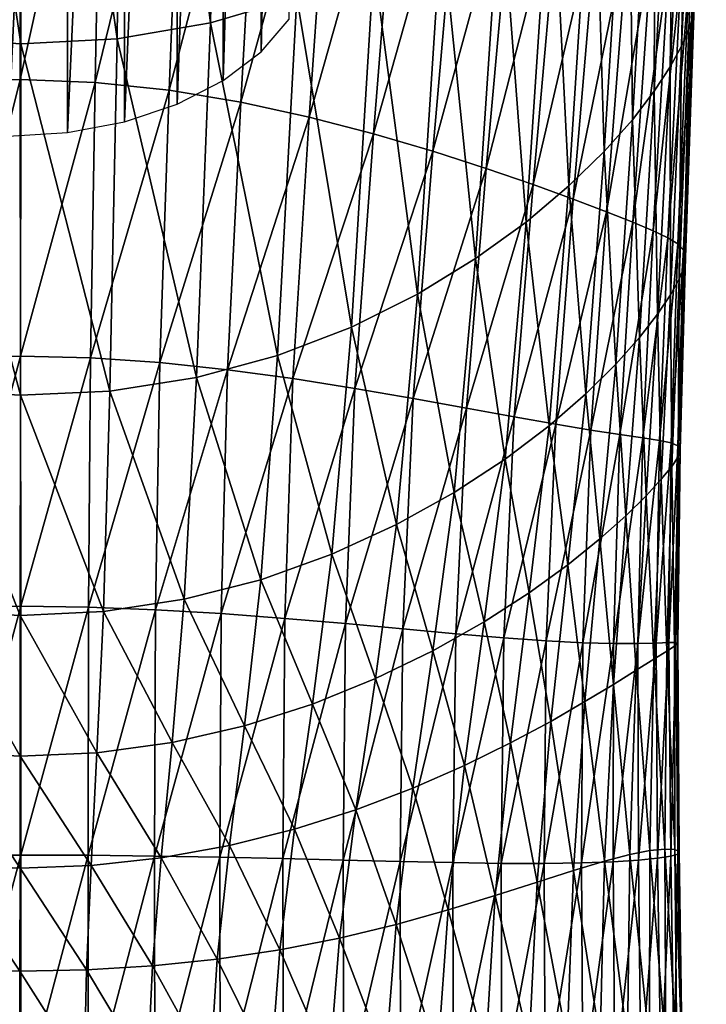
# Model space of a CAD drawing. Extents: x -0.03 to 0.03, y -0.03 to 0.166.
# Drawn here: x 0 to 0.024, y 0.065 to 0.099 of the extents above; entities that cross this region are included whole.
import ezdxf

# ---------------------------------------------------------------- set-up
doc = ezdxf.new("R2010")
doc.units = 0
doc.header["$MEASUREMENT"] = 0
doc.layers.get('0').update_dxf_attribs({"linetype": 'CONTINUOUS'})

msp = doc.modelspace()

# ---------------------------------------------------------------- linework, layer by layer
for points in [[(0.009284, 0.14211, 0.081291), (0.008311, 0.140974, 0.079868), (0.008311, 0.097666, 0.11442)], [(0.009284, 0.14211, 0.081291), (0.008311, 0.097666, 0.11442), (0.009284, 0.098801, 0.115844)], [(0.008311, 0.140974, 0.079868), (0.007001, 0.139979, 0.07862), (0.007001, 0.09667, 0.113173)], [(0.008311, 0.140974, 0.079868), (0.007001, 0.09667, 0.113173), (0.008311, 0.097666, 0.11442)], [(0.007001, 0.139979, 0.07862), (0.005405, 0.139162, 0.077596), (0.005405, 0.095853, 0.112149)], [(0.007001, 0.139979, 0.07862), (0.005405, 0.095853, 0.112149), (0.007001, 0.09667, 0.113173)], [(0.005405, 0.139162, 0.077596), (0.003584, 0.138555, 0.076836), (0.003584, 0.095246, 0.111388)], [(0.005405, 0.139162, 0.077596), (0.003584, 0.095246, 0.111388), (0.005405, 0.095853, 0.112149)], [(0.003584, 0.138555, 0.076836), (0.001608, 0.138181, 0.076367), (0.001608, 0.094873, 0.110919)], [(0.003584, 0.138555, 0.076836), (0.001608, 0.094873, 0.110919), (0.003584, 0.095246, 0.111388)], [(0.001608, 0.138181, 0.076367), (-0.000447, 0.138055, 0.076209), (-0.000447, 0.094746, 0.110761)], [(0.001608, 0.138181, 0.076367), (-0.000447, 0.094746, 0.110761), (0.001608, 0.094873, 0.110919)], [(0.006559, 0.098665, 0.101055), (0.003575, 0.121749, 0.082924), (0.00704, 0.122464, 0.083171)], [(0.009546, 0.099552, 0.101712), (0.006559, 0.098665, 0.101055), (0.00704, 0.122464, 0.083171)], [(-0.000008, 0.097947, 0.100526), (-0.003343, 0.098166, 0.100686), (-0.003581, 0.121824, 0.082949)], [(-0.000008, 0.097947, 0.100526), (-0.003581, 0.121824, 0.082949), (-0.000011, 0.121532, 0.08285)], [(0.003335, 0.098117, 0.100651), (-0.000011, 0.121532, 0.08285), (0.003575, 0.121749, 0.082924)], [(0.006559, 0.098665, 0.101055), (0.003335, 0.098117, 0.100651), (0.003575, 0.121749, 0.082924)], [(0.003335, 0.098117, 0.100651), (-0.000008, 0.097947, 0.100526), (-0.000011, 0.121532, 0.08285)], [(0.023265, 0.098887, 0.121638), (0.023122, 0.09843, 0.120935), (0.023727, 0.112363, 0.111253)], [(0.023122, 0.09843, 0.120935), (0.023515, 0.111756, 0.110759), (0.023727, 0.112363, 0.111253)], [(0.023122, 0.09843, 0.120935), (0.022867, 0.097856, 0.1202), (0.023515, 0.111756, 0.110759)], [(0.022867, 0.097856, 0.1202), (0.023175, 0.110996, 0.110174), (0.023515, 0.111756, 0.110759)], [(0.022867, 0.097856, 0.1202), (0.022476, 0.097148, 0.119398), (0.023175, 0.110996, 0.110174)], [(0.022476, 0.097148, 0.119398), (0.022673, 0.110069, 0.109482), (0.023175, 0.110996, 0.110174)], [(0.022476, 0.097148, 0.119398), (0.02192, 0.096299, 0.118509), (0.022673, 0.110069, 0.109482)], [(0.02192, 0.096299, 0.118509), (0.02197, 0.108977, 0.108677), (0.022673, 0.110069, 0.109482)], [(-0.002618, 0.096609, 0.149879), (-0.000027, 0.096703, 0.150076), (-0.000049, 0.109718, 0.141338)], [(-0.000027, 0.096703, 0.150076), (0.002821, 0.109566, 0.141138), (-0.000049, 0.109718, 0.141338)], [(-0.000027, 0.096703, 0.150076), (0.002568, 0.096608, 0.149883), (0.002821, 0.109566, 0.141138)], [(0.002568, 0.096608, 0.149883), (0.00563, 0.109128, 0.140552), (0.002821, 0.109566, 0.141138)], [(0.002568, 0.096608, 0.149883), (0.005125, 0.096337, 0.149314), (0.00563, 0.109128, 0.140552)], [(0.005125, 0.096337, 0.149314), (0.008317, 0.108453, 0.139623), (0.00563, 0.109128, 0.140552)], [(0.021168, 0.095315, 0.117525), (0.021035, 0.107741, 0.107767), (0.02197, 0.108977, 0.108677)], [(0.02192, 0.096299, 0.118509), (0.021168, 0.095315, 0.117525), (0.02197, 0.108977, 0.108677)], [(0.005125, 0.096337, 0.149314), (0.007607, 0.095923, 0.1484), (0.008317, 0.108453, 0.139623)], [(0.007607, 0.095923, 0.1484), (0.010834, 0.1076, 0.138411), (0.008317, 0.108453, 0.139623)], [(0.020192, 0.094213, 0.116449), (0.019839, 0.106387, 0.10677), (0.021035, 0.107741, 0.107767)], [(0.021168, 0.095315, 0.117525), (0.020192, 0.094213, 0.116449), (0.021035, 0.107741, 0.107767)], [(0.007607, 0.095923, 0.1484), (0.009977, 0.095405, 0.147185), (0.010834, 0.1076, 0.138411)], [(0.009977, 0.095405, 0.147185), (0.013153, 0.106637, 0.136983), (0.010834, 0.1076, 0.138411)], [(0.009977, 0.095405, 0.147185), (0.012205, 0.094827, 0.145719), (0.013153, 0.106637, 0.136983)], [(0.012205, 0.094827, 0.145719), (0.015248, 0.105622, 0.135406), (0.013153, 0.106637, 0.136983)], [(0.01897, 0.093021, 0.1153), (0.018364, 0.104957, 0.105713), (0.019839, 0.106387, 0.10677)], [(0.020192, 0.094213, 0.116449), (0.01897, 0.093021, 0.1153), (0.019839, 0.106387, 0.10677)], [(0.012205, 0.094827, 0.145719), (0.014258, 0.094223, 0.144055), (0.015248, 0.105622, 0.135406)], [(0.014258, 0.094223, 0.144055), (0.017094, 0.104608, 0.133743), (0.015248, 0.105622, 0.135406)], [(0.017487, 0.091772, 0.114106), (0.016604, 0.103496, 0.104631), (0.018364, 0.104957, 0.105713)], [(0.01897, 0.093021, 0.1153), (0.017487, 0.091772, 0.114106), (0.018364, 0.104957, 0.105713)], [(0.014258, 0.094223, 0.144055), (0.016109, 0.093629, 0.142248), (0.017094, 0.104608, 0.133743)], [(0.016109, 0.093629, 0.142248), (0.018673, 0.103637, 0.132055), (0.017094, 0.104608, 0.133743)], [(0.015738, 0.090506, 0.112902), (0.014557, 0.10206, 0.103566), (0.016604, 0.103496, 0.104631)], [(0.017487, 0.091772, 0.114106), (0.015738, 0.090506, 0.112902), (0.016604, 0.103496, 0.104631)], [(0.016109, 0.093629, 0.142248), (0.017733, 0.093069, 0.14036), (0.018673, 0.103637, 0.132055)], [(0.017733, 0.093069, 0.14036), (0.019982, 0.102745, 0.130402), (0.018673, 0.103637, 0.132055)], [(0.017733, 0.093069, 0.14036), (0.01912, 0.092564, 0.138453), (0.019982, 0.102745, 0.130402)], [(0.01912, 0.092564, 0.138453), (0.02103, 0.101957, 0.128834), (0.019982, 0.102745, 0.130402)], [(0.013723, 0.089273, 0.111734), (0.012217, 0.100714, 0.102571), (0.014557, 0.10206, 0.103566)], [(0.015738, 0.090506, 0.112902), (0.013723, 0.089273, 0.111734), (0.014557, 0.10206, 0.103566)], [(0.01912, 0.092564, 0.138453), (0.020268, 0.092128, 0.136586), (0.02103, 0.101957, 0.128834)], [(0.020268, 0.092128, 0.136586), (0.021836, 0.101286, 0.12739), (0.02103, 0.101957, 0.128834)], [(0.020268, 0.092128, 0.136586), (0.021185, 0.091766, 0.134807), (0.021836, 0.101286, 0.12739)], [(0.021185, 0.091766, 0.134807), (0.022431, 0.100733, 0.126095), (0.021836, 0.101286, 0.12739)], [(0.01144, 0.088129, 0.110658), (0.009546, 0.099552, 0.101712), (0.012217, 0.100714, 0.102571)], [(0.013723, 0.089273, 0.111734), (0.01144, 0.088129, 0.110658), (0.012217, 0.100714, 0.102571)], [(0.021185, 0.091766, 0.134807), (0.021888, 0.09147, 0.133151), (0.022431, 0.100733, 0.126095)], [(0.021888, 0.09147, 0.133151), (0.022846, 0.100284, 0.124957), (0.022431, 0.100733, 0.126095)], [(0.021888, 0.09147, 0.133151), (0.022399, 0.091227, 0.131638), (0.022846, 0.100284, 0.124957)], [(0.022399, 0.091227, 0.131638), (0.023114, 0.099914, 0.123969), (0.022846, 0.100284, 0.124957)], [(0.022399, 0.091227, 0.131638), (0.022742, 0.091012, 0.130275), (0.023114, 0.099914, 0.123969)], [(0.022742, 0.091012, 0.130275), (0.023262, 0.099587, 0.123111), (0.023114, 0.099914, 0.123969)], [(0.008885, 0.087145, 0.109736), (0.006559, 0.098665, 0.101055), (0.009546, 0.099552, 0.101712)], [(0.01144, 0.088129, 0.110658), (0.008885, 0.087145, 0.109736), (0.009546, 0.099552, 0.101712)], [(0.022742, 0.091012, 0.130275), (0.02294, 0.090794, 0.129051), (0.023262, 0.099587, 0.123111)], [(0.02294, 0.090794, 0.129051), (0.02331, 0.09926, 0.122348), (0.023262, 0.099587, 0.123111)], [(0.02294, 0.090794, 0.129051), (0.02301, 0.090539, 0.127942), (0.02331, 0.09926, 0.122348)], [(0.02301, 0.090539, 0.127942), (0.023265, 0.098887, 0.121638), (0.02331, 0.09926, 0.122348)], [(0.022959, 0.090216, 0.126913), (0.023122, 0.09843, 0.120935), (0.023265, 0.098887, 0.121638)], [(0.02301, 0.090539, 0.127942), (0.022959, 0.090216, 0.126913), (0.023265, 0.098887, 0.121638)], [(0.006078, 0.08639, 0.109032), (0.003335, 0.098117, 0.100651), (0.006559, 0.098665, 0.101055)], [(0.008885, 0.087145, 0.109736), (0.006078, 0.08639, 0.109032), (0.006559, 0.098665, 0.101055)], [(0.022788, 0.089793, 0.125926), (0.022867, 0.097856, 0.1202), (0.023122, 0.09843, 0.120935)], [(0.022959, 0.090216, 0.126913), (0.022788, 0.089793, 0.125926), (0.023122, 0.09843, 0.120935)], [(-0.000016, 0.085772, 0.108462), (-0.003108, 0.085955, 0.108632), (-0.003343, 0.098166, 0.100686)], [(-0.000016, 0.085772, 0.108462), (-0.003343, 0.098166, 0.100686), (-0.000008, 0.097947, 0.100526)], [(0.00308, 0.085921, 0.108598), (-0.000016, 0.085772, 0.108462), (-0.000008, 0.097947, 0.100526)], [(0.00308, 0.085921, 0.108598), (-0.000008, 0.097947, 0.100526), (0.003335, 0.098117, 0.100651)], [(0.006078, 0.08639, 0.109032), (0.00308, 0.085921, 0.108598), (0.003335, 0.098117, 0.100651)], [(0.022486, 0.089251, 0.124943), (0.022476, 0.097148, 0.119398), (0.022867, 0.097856, 0.1202)], [(0.022788, 0.089793, 0.125926), (0.022486, 0.089251, 0.124943), (0.022867, 0.097856, 0.1202)], [(0.022034, 0.088578, 0.12393), (0.02192, 0.096299, 0.118509), (0.022476, 0.097148, 0.119398)], [(0.022486, 0.089251, 0.124943), (0.022034, 0.088578, 0.12393), (0.022476, 0.097148, 0.119398)], [(-0.002431, 0.087069, 0.154998), (-0.000027, 0.096703, 0.150076), (-0.002618, 0.096609, 0.149879)], [(-0.002431, 0.087069, 0.154998), (-0.000012, 0.087126, 0.155172), (-0.000027, 0.096703, 0.150076)], [(-0.000012, 0.087126, 0.155172), (0.002568, 0.096608, 0.149883), (-0.000027, 0.096703, 0.150076)], [(-0.000012, 0.087126, 0.155172), (0.002408, 0.087068, 0.155), (0.002568, 0.096608, 0.149883)], [(0.002408, 0.087068, 0.155), (0.005125, 0.096337, 0.149314), (0.002568, 0.096608, 0.149883)], [(0.002408, 0.087068, 0.155), (0.004803, 0.086904, 0.15449), (0.005125, 0.096337, 0.149314)], [(0.004803, 0.086904, 0.15449), (0.007607, 0.095923, 0.1484), (0.005125, 0.096337, 0.149314)], [(0.021412, 0.087774, 0.122865), (0.021168, 0.095315, 0.117525), (0.02192, 0.096299, 0.118509)], [(0.022034, 0.088578, 0.12393), (0.021412, 0.087774, 0.122865), (0.02192, 0.096299, 0.118509)], [(0.004803, 0.086904, 0.15449), (0.007146, 0.086656, 0.15366), (0.007607, 0.095923, 0.1484)], [(0.007146, 0.086656, 0.15366), (0.009977, 0.095405, 0.147185), (0.007607, 0.095923, 0.1484)], [(0.007146, 0.086656, 0.15366), (0.009409, 0.08635, 0.152535), (0.009977, 0.095405, 0.147185)], [(0.009409, 0.08635, 0.152535), (0.012205, 0.094827, 0.145719), (0.009977, 0.095405, 0.147185)], [(0.020593, 0.086847, 0.121738), (0.020192, 0.094213, 0.116449), (0.021168, 0.095315, 0.117525)], [(0.021412, 0.087774, 0.122865), (0.020593, 0.086847, 0.121738), (0.021168, 0.095315, 0.117525)], [(0.009409, 0.08635, 0.152535), (0.011562, 0.086011, 0.151144), (0.012205, 0.094827, 0.145719)], [(0.011562, 0.086011, 0.151144), (0.014258, 0.094223, 0.144055), (0.012205, 0.094827, 0.145719)], [(0.011562, 0.086011, 0.151144), (0.013576, 0.085664, 0.149523), (0.014258, 0.094223, 0.144055)], [(0.013576, 0.085664, 0.149523), (0.016109, 0.093629, 0.142248), (0.014258, 0.094223, 0.144055)], [(0.019557, 0.085818, 0.120551), (0.01897, 0.093021, 0.1153), (0.020192, 0.094213, 0.116449)], [(0.020593, 0.086847, 0.121738), (0.019557, 0.085818, 0.120551), (0.020192, 0.094213, 0.116449)], [(0.013576, 0.085664, 0.149523), (0.01542, 0.085331, 0.147714), (0.016109, 0.093629, 0.142248)], [(0.01542, 0.085331, 0.147714), (0.017733, 0.093069, 0.14036), (0.016109, 0.093629, 0.142248)], [(0.01542, 0.085331, 0.147714), (0.017071, 0.085029, 0.145768), (0.017733, 0.093069, 0.14036)], [(0.017071, 0.085029, 0.145768), (0.01912, 0.092564, 0.138453), (0.017733, 0.093069, 0.14036)], [(0.018284, 0.084712, 0.11932), (0.017487, 0.091772, 0.114106), (0.01897, 0.093021, 0.1153)], [(0.019557, 0.085818, 0.120551), (0.018284, 0.084712, 0.11932), (0.01897, 0.093021, 0.1153)], [(0.017071, 0.085029, 0.145768), (0.018512, 0.084772, 0.143744), (0.01912, 0.092564, 0.138453)], [(0.018512, 0.084772, 0.143744), (0.020268, 0.092128, 0.136586), (0.01912, 0.092564, 0.138453)], [(0.018512, 0.084772, 0.143744), (0.019734, 0.084566, 0.141699), (0.020268, 0.092128, 0.136586)], [(0.019734, 0.084566, 0.141699), (0.021185, 0.091766, 0.134807), (0.020268, 0.092128, 0.136586)], [(0.016767, 0.083564, 0.118069), (0.015738, 0.090506, 0.112902), (0.017487, 0.091772, 0.114106)], [(0.018284, 0.084712, 0.11932), (0.016767, 0.083564, 0.118069), (0.017487, 0.091772, 0.114106)], [(0.019734, 0.084566, 0.141699), (0.020736, 0.08441, 0.139684), (0.021185, 0.091766, 0.134807)], [(0.020736, 0.08441, 0.139684), (0.021888, 0.09147, 0.133151), (0.021185, 0.091766, 0.134807)], [(0.020736, 0.08441, 0.139684), (0.021525, 0.084297, 0.13774), (0.021888, 0.09147, 0.133151)], [(0.021525, 0.084297, 0.13774), (0.022399, 0.091227, 0.131638), (0.021888, 0.09147, 0.133151)], [(0.021525, 0.084297, 0.13774), (0.022112, 0.08421, 0.135899), (0.022399, 0.091227, 0.131638)], [(0.022112, 0.08421, 0.135899), (0.022742, 0.091012, 0.130275), (0.022399, 0.091227, 0.131638)], [(0.022112, 0.08421, 0.135899), (0.022514, 0.084128, 0.13418), (0.022742, 0.091012, 0.130275)], [(0.022514, 0.084128, 0.13418), (0.02294, 0.090794, 0.129051), (0.022742, 0.091012, 0.130275)], [(0.022514, 0.084128, 0.13418), (0.022746, 0.084023, 0.132586), (0.02294, 0.090794, 0.129051)], [(0.022746, 0.084023, 0.132586), (0.02301, 0.090539, 0.127942), (0.02294, 0.090794, 0.129051)], [(0.015003, 0.08241, 0.116832), (0.013723, 0.089273, 0.111734), (0.015738, 0.090506, 0.112902)], [(0.016767, 0.083564, 0.118069), (0.015003, 0.08241, 0.116832), (0.015738, 0.090506, 0.112902)], [(0.022746, 0.084023, 0.132586), (0.022823, 0.083869, 0.131109), (0.02301, 0.090539, 0.127942)], [(0.022823, 0.083869, 0.131109), (0.022959, 0.090216, 0.126913), (0.02301, 0.090539, 0.127942)], [(0.022752, 0.08364, 0.129728), (0.022788, 0.089793, 0.125926), (0.022959, 0.090216, 0.126913)], [(0.022823, 0.083869, 0.131109), (0.022752, 0.08364, 0.129728), (0.022959, 0.090216, 0.126913)], [(0.022536, 0.083311, 0.128418), (0.022486, 0.089251, 0.124943), (0.022788, 0.089793, 0.125926)], [(0.022752, 0.08364, 0.129728), (0.022536, 0.083311, 0.128418), (0.022788, 0.089793, 0.125926)], [(0.012999, 0.081294, 0.115651), (0.01144, 0.088129, 0.110658), (0.013723, 0.089273, 0.111734)], [(0.015003, 0.08241, 0.116832), (0.012999, 0.081294, 0.115651), (0.013723, 0.089273, 0.111734)], [(0.02217, 0.082866, 0.12715), (0.022034, 0.088578, 0.12393), (0.022486, 0.089251, 0.124943)], [(0.022536, 0.083311, 0.128418), (0.02217, 0.082866, 0.12715), (0.022486, 0.089251, 0.124943)], [(0.021642, 0.082296, 0.125896), (0.021412, 0.087774, 0.122865), (0.022034, 0.088578, 0.12393)], [(0.02217, 0.082866, 0.12715), (0.021642, 0.082296, 0.125896), (0.022034, 0.088578, 0.12393)], [(0.010764, 0.080268, 0.114577), (0.008885, 0.087145, 0.109736), (0.01144, 0.088129, 0.110658)], [(0.012999, 0.081294, 0.115651), (0.010764, 0.080268, 0.114577), (0.01144, 0.088129, 0.110658)], [(0.020937, 0.081603, 0.124637), (0.020593, 0.086847, 0.121738), (0.021412, 0.087774, 0.122865)], [(0.021642, 0.082296, 0.125896), (0.020937, 0.081603, 0.124637), (0.021412, 0.087774, 0.122865)], [(-0.002346, 0.078437, 0.158264), (-0.000012, 0.087126, 0.155172), (-0.002431, 0.087069, 0.154998)], [(-0.002346, 0.078437, 0.158264), (-0.000005, 0.078467, 0.158415), (-0.000012, 0.087126, 0.155172)], [(-0.000005, 0.078467, 0.158415), (0.002408, 0.087068, 0.155), (-0.000012, 0.087126, 0.155172)], [(-0.000005, 0.078467, 0.158415), (0.002336, 0.078436, 0.158265), (0.002408, 0.087068, 0.155)], [(0.002336, 0.078436, 0.158265), (0.004803, 0.086904, 0.15449), (0.002408, 0.087068, 0.155)], [(0.008307, 0.079387, 0.113666), (0.006078, 0.08639, 0.109032), (0.008885, 0.087145, 0.109736)], [(0.010764, 0.080268, 0.114577), (0.008307, 0.079387, 0.113666), (0.008885, 0.087145, 0.109736)], [(0.002336, 0.078436, 0.158265), (0.004654, 0.078347, 0.157817), (0.004803, 0.086904, 0.15449)], [(0.004654, 0.078347, 0.157817), (0.007146, 0.086656, 0.15366), (0.004803, 0.086904, 0.15449)], [(0.004654, 0.078347, 0.157817), (0.006928, 0.078213, 0.157081), (0.007146, 0.086656, 0.15366)], [(0.006928, 0.078213, 0.157081), (0.009409, 0.08635, 0.152535), (0.007146, 0.086656, 0.15366)], [(0.020037, 0.080799, 0.123362), (0.019557, 0.085818, 0.120551), (0.020593, 0.086847, 0.121738)], [(0.020937, 0.081603, 0.124637), (0.020037, 0.080799, 0.123362), (0.020593, 0.086847, 0.121738)], [(0.005654, 0.07871, 0.112972), (0.00308, 0.085921, 0.108598), (0.006078, 0.08639, 0.109032)], [(0.008307, 0.079387, 0.113666), (0.005654, 0.07871, 0.112972), (0.006078, 0.08639, 0.109032)], [(0.006928, 0.078213, 0.157081), (0.009131, 0.078047, 0.156068), (0.009409, 0.08635, 0.152535)], [(0.009131, 0.078047, 0.156068), (0.011562, 0.086011, 0.151144), (0.009409, 0.08635, 0.152535)], [(-0.000026, 0.078151, 0.112407), (-0.002901, 0.078312, 0.112574), (-0.003108, 0.085955, 0.108632)], [(-0.000026, 0.078151, 0.112407), (-0.003108, 0.085955, 0.108632), (-0.000016, 0.085772, 0.108462)], [(0.002853, 0.078287, 0.112543), (-0.000016, 0.085772, 0.108462), (0.00308, 0.085921, 0.108598)], [(0.005654, 0.07871, 0.112972), (0.002853, 0.078287, 0.112543), (0.00308, 0.085921, 0.108598)], [(0.009131, 0.078047, 0.156068), (0.011238, 0.077866, 0.154795), (0.011562, 0.086011, 0.151144)], [(0.011238, 0.077866, 0.154795), (0.013576, 0.085664, 0.149523), (0.011562, 0.086011, 0.151144)], [(0.002853, 0.078287, 0.112543), (-0.000026, 0.078151, 0.112407), (-0.000016, 0.085772, 0.108462)], [(0.011238, 0.077866, 0.154795), (0.013221, 0.077684, 0.153283), (0.013576, 0.085664, 0.149523)], [(0.013221, 0.077684, 0.153283), (0.01542, 0.085331, 0.147714), (0.013576, 0.085664, 0.149523)], [(0.018928, 0.0799, 0.122073), (0.018284, 0.084712, 0.11932), (0.019557, 0.085818, 0.120551)], [(0.020037, 0.080799, 0.123362), (0.018928, 0.0799, 0.122073), (0.019557, 0.085818, 0.120551)], [(0.013221, 0.077684, 0.153283), (0.015055, 0.077517, 0.151558), (0.01542, 0.085331, 0.147714)], [(0.015055, 0.077517, 0.151558), (0.017071, 0.085029, 0.145768), (0.01542, 0.085331, 0.147714)], [(0.015055, 0.077517, 0.151558), (0.016717, 0.077376, 0.149661), (0.017071, 0.085029, 0.145768)], [(0.016717, 0.077376, 0.149661), (0.018512, 0.084772, 0.143744), (0.017071, 0.085029, 0.145768)], [(0.016717, 0.077376, 0.149661), (0.018188, 0.077269, 0.147636), (0.018512, 0.084772, 0.143744)], [(0.017597, 0.078934, 0.12078), (0.016767, 0.083564, 0.118069), (0.018284, 0.084712, 0.11932)], [(0.018928, 0.0799, 0.122073), (0.017597, 0.078934, 0.12078), (0.018284, 0.084712, 0.11932)], [(0.018188, 0.077269, 0.147636), (0.019734, 0.084566, 0.141699), (0.018512, 0.084772, 0.143744)], [(0.018188, 0.077269, 0.147636), (0.019456, 0.077202, 0.145531), (0.019734, 0.084566, 0.141699)], [(0.019456, 0.077202, 0.145531), (0.020736, 0.08441, 0.139684), (0.019734, 0.084566, 0.141699)], [(0.019456, 0.077202, 0.145531), (0.020512, 0.077173, 0.143393), (0.020736, 0.08441, 0.139684)], [(0.020512, 0.077173, 0.143393), (0.021525, 0.084297, 0.13774), (0.020736, 0.08441, 0.139684)], [(0.020512, 0.077173, 0.143393), (0.021356, 0.077175, 0.141264), (0.021525, 0.084297, 0.13774)], [(0.021356, 0.077175, 0.141264), (0.022112, 0.08421, 0.135899), (0.021525, 0.084297, 0.13774)], [(0.021356, 0.077175, 0.141264), (0.021992, 0.077194, 0.139182), (0.022112, 0.08421, 0.135899)], [(0.021992, 0.077194, 0.139182), (0.022514, 0.084128, 0.13418), (0.022112, 0.08421, 0.135899)], [(0.021992, 0.077194, 0.139182), (0.022427, 0.077213, 0.137172), (0.022514, 0.084128, 0.13418)], [(0.022427, 0.077213, 0.137172), (0.022746, 0.084023, 0.132586), (0.022514, 0.084128, 0.13418)], [(0.022427, 0.077213, 0.137172), (0.022672, 0.077216, 0.135252), (0.022746, 0.084023, 0.132586)], [(0.022672, 0.077216, 0.135252), (0.022823, 0.083869, 0.131109), (0.022746, 0.084023, 0.132586)], [(0.022672, 0.077216, 0.135252), (0.022738, 0.077183, 0.133427), (0.022823, 0.083869, 0.131109)], [(0.022738, 0.077183, 0.133427), (0.022752, 0.08364, 0.129728), (0.022823, 0.083869, 0.131109)], [(0.01604, 0.077931, 0.119502), (0.015003, 0.08241, 0.116832), (0.016767, 0.083564, 0.118069)], [(0.017597, 0.078934, 0.12078), (0.01604, 0.077931, 0.119502), (0.016767, 0.083564, 0.118069)], [(0.022631, 0.077091, 0.131697), (0.022536, 0.083311, 0.128418), (0.022752, 0.08364, 0.129728)], [(0.022738, 0.077183, 0.133427), (0.022631, 0.077091, 0.131697), (0.022752, 0.08364, 0.129728)], [(0.022357, 0.076916, 0.130052), (0.02217, 0.082866, 0.12715), (0.022536, 0.083311, 0.128418)], [(0.022631, 0.077091, 0.131697), (0.022357, 0.076916, 0.130052), (0.022536, 0.083311, 0.128418)], [(0.021916, 0.076641, 0.128478), (0.021642, 0.082296, 0.125896), (0.02217, 0.082866, 0.12715)], [(0.022357, 0.076916, 0.130052), (0.021916, 0.076641, 0.128478), (0.02217, 0.082866, 0.12715)], [(0.01426, 0.076928, 0.11827), (0.012999, 0.081294, 0.115651), (0.015003, 0.08241, 0.116832)], [(0.01604, 0.077931, 0.119502), (0.01426, 0.076928, 0.11827), (0.015003, 0.08241, 0.116832)], [(0.021303, 0.076257, 0.126959), (0.020937, 0.081603, 0.124637), (0.021642, 0.082296, 0.125896)], [(0.021916, 0.076641, 0.128478), (0.021303, 0.076257, 0.126959), (0.021642, 0.082296, 0.125896)], [(0.020509, 0.075763, 0.125481), (0.020037, 0.080799, 0.123362), (0.020937, 0.081603, 0.124637)], [(0.021303, 0.076257, 0.126959), (0.020509, 0.075763, 0.125481), (0.020937, 0.081603, 0.124637)], [(0.012271, 0.075964, 0.117118), (0.010764, 0.080268, 0.114577), (0.012999, 0.081294, 0.115651)], [(0.01426, 0.076928, 0.11827), (0.012271, 0.075964, 0.117118), (0.012999, 0.081294, 0.115651)], [(0.019524, 0.075166, 0.124037), (0.018928, 0.0799, 0.122073), (0.020037, 0.080799, 0.123362)], [(0.020509, 0.075763, 0.125481), (0.019524, 0.075166, 0.124037), (0.020037, 0.080799, 0.123362)], [(0.010089, 0.075083, 0.116088), (0.008307, 0.079387, 0.113666), (0.010764, 0.080268, 0.114577)], [(0.012271, 0.075964, 0.117118), (0.010089, 0.075083, 0.116088), (0.010764, 0.080268, 0.114577)], [(0.018339, 0.074482, 0.122626), (0.017597, 0.078934, 0.12078), (0.018928, 0.0799, 0.122073)], [(0.019524, 0.075166, 0.124037), (0.018339, 0.074482, 0.122626), (0.018928, 0.0799, 0.122073)], [(0.007735, 0.074331, 0.115224), (0.005654, 0.07871, 0.112972), (0.008307, 0.079387, 0.113666)], [(0.010089, 0.075083, 0.116088), (0.007735, 0.074331, 0.115224), (0.008307, 0.079387, 0.113666)], [(0.016949, 0.073735, 0.121257), (0.01604, 0.077931, 0.119502), (0.017597, 0.078934, 0.12078)], [(0.018339, 0.074482, 0.122626), (0.016949, 0.073735, 0.121257), (0.017597, 0.078934, 0.12078)], [(-0.002331, 0.069845, 0.16035), (-0.000005, 0.078467, 0.158415), (-0.002346, 0.078437, 0.158264)], [(-0.002331, 0.069845, 0.16035), (-0.000005, 0.069853, 0.160483), (-0.000005, 0.078467, 0.158415)], [(-0.000005, 0.069853, 0.160483), (0.002336, 0.078436, 0.158265), (-0.000005, 0.078467, 0.158415)], [(-0.000005, 0.069853, 0.160483), (0.002321, 0.069844, 0.16035), (0.002336, 0.078436, 0.158265)], [(0.002321, 0.069844, 0.16035), (0.004654, 0.078347, 0.157817), (0.002336, 0.078436, 0.158265)], [(0.005235, 0.073755, 0.114573), (0.002853, 0.078287, 0.112543), (0.005654, 0.07871, 0.112972)], [(0.007735, 0.074331, 0.115224), (0.005235, 0.073755, 0.114573), (0.005654, 0.07871, 0.112972)], [(-0.000031, 0.073277, 0.114043), (-0.002689, 0.073414, 0.114198), (-0.002901, 0.078312, 0.112574)], [(-0.000031, 0.073277, 0.114043), (-0.002901, 0.078312, 0.112574), (-0.000026, 0.078151, 0.112407)], [(0.002629, 0.073394, 0.114171), (-0.000031, 0.073277, 0.114043), (-0.000026, 0.078151, 0.112407)], [(0.002629, 0.073394, 0.114171), (-0.000026, 0.078151, 0.112407), (0.002853, 0.078287, 0.112543)], [(0.002321, 0.069844, 0.16035), (0.004623, 0.069818, 0.159949), (0.004654, 0.078347, 0.157817)], [(0.005235, 0.073755, 0.114573), (0.002629, 0.073394, 0.114171), (0.002853, 0.078287, 0.112543)], [(0.004623, 0.069818, 0.159949), (0.006928, 0.078213, 0.157081), (0.004654, 0.078347, 0.157817)], [(0.004623, 0.069818, 0.159949), (0.006879, 0.069778, 0.159284), (0.006928, 0.078213, 0.157081)], [(0.006879, 0.069778, 0.159284), (0.009131, 0.078047, 0.156068), (0.006928, 0.078213, 0.157081)], [(0.006879, 0.069778, 0.159284), (0.009063, 0.069729, 0.158364), (0.009131, 0.078047, 0.156068)], [(0.009063, 0.069729, 0.158364), (0.011238, 0.077866, 0.154795), (0.009131, 0.078047, 0.156068)], [(0.009063, 0.069729, 0.158364), (0.011153, 0.069677, 0.157201), (0.011238, 0.077866, 0.154795)], [(0.011153, 0.069677, 0.157201), (0.013221, 0.077684, 0.153283), (0.011238, 0.077866, 0.154795)], [(0.015354, 0.072953, 0.119944), (0.01426, 0.076928, 0.11827), (0.01604, 0.077931, 0.119502)], [(0.016949, 0.073735, 0.121257), (0.015354, 0.072953, 0.119944), (0.01604, 0.077931, 0.119502)], [(0.011153, 0.069677, 0.157201), (0.013125, 0.069629, 0.155807), (0.013221, 0.077684, 0.153283)], [(0.013125, 0.069629, 0.155807), (0.015055, 0.077517, 0.151558), (0.013221, 0.077684, 0.153283)], [(0.013125, 0.069629, 0.155807), (0.014955, 0.06959, 0.154201), (0.015055, 0.077517, 0.151558)], [(0.014955, 0.06959, 0.154201), (0.016717, 0.077376, 0.149661), (0.015055, 0.077517, 0.151558)], [(0.014955, 0.06959, 0.154201), (0.016624, 0.069566, 0.152411), (0.016717, 0.077376, 0.149661)], [(0.016624, 0.069566, 0.152411), (0.018188, 0.077269, 0.147636), (0.016717, 0.077376, 0.149661)], [(0.016624, 0.069566, 0.152411), (0.018113, 0.069561, 0.150467), (0.018188, 0.077269, 0.147636)], [(0.018113, 0.069561, 0.150467), (0.019456, 0.077202, 0.145531), (0.018188, 0.077269, 0.147636)], [(0.018113, 0.069561, 0.150467), (0.019407, 0.069579, 0.148404), (0.019456, 0.077202, 0.145531)], [(0.019407, 0.069579, 0.148404), (0.020512, 0.077173, 0.143393), (0.019456, 0.077202, 0.145531)], [(0.019407, 0.069579, 0.148404), (0.020497, 0.069619, 0.146258), (0.020512, 0.077173, 0.143393)], [(0.020497, 0.069619, 0.146258), (0.021376, 0.069676, 0.144066), (0.021356, 0.077175, 0.141264)], [(0.020497, 0.069619, 0.146258), (0.021356, 0.077175, 0.141264), (0.020512, 0.077173, 0.143393)], [(0.021376, 0.069676, 0.144066), (0.021992, 0.077194, 0.139182), (0.021356, 0.077175, 0.141264)], [(0.021376, 0.069676, 0.144066), (0.022041, 0.069742, 0.141859), (0.021992, 0.077194, 0.139182)], [(0.022041, 0.069742, 0.141859), (0.022427, 0.077213, 0.137172), (0.021992, 0.077194, 0.139182)], [(0.022041, 0.069742, 0.141859), (0.022495, 0.069812, 0.139666), (0.022427, 0.077213, 0.137172)], [(0.022633, 0.070041, 0.133345), (0.022357, 0.076916, 0.130052), (0.022631, 0.077091, 0.131697)], [(0.022495, 0.069812, 0.139666), (0.022672, 0.077216, 0.135252), (0.022427, 0.077213, 0.137172)], [(0.022495, 0.069812, 0.139666), (0.022741, 0.06989, 0.137504), (0.022672, 0.077216, 0.135252)], [(0.022786, 0.069974, 0.135389), (0.022631, 0.077091, 0.131697), (0.022738, 0.077183, 0.133427)], [(0.022786, 0.069974, 0.135389), (0.022633, 0.070041, 0.133345), (0.022631, 0.077091, 0.131697)], [(0.022741, 0.06989, 0.137504), (0.022738, 0.077183, 0.133427), (0.022672, 0.077216, 0.135252)], [(0.022741, 0.06989, 0.137504), (0.022786, 0.069974, 0.135389), (0.022738, 0.077183, 0.133427)], [(0.013563, 0.072171, 0.118711), (0.012271, 0.075964, 0.117118), (0.01426, 0.076928, 0.11827)], [(0.015354, 0.072953, 0.119944), (0.013563, 0.072171, 0.118711), (0.01426, 0.076928, 0.11827)], [(0.022293, 0.070062, 0.131384), (0.021916, 0.076641, 0.128478), (0.022357, 0.076916, 0.130052)], [(0.022633, 0.070041, 0.133345), (0.022293, 0.070062, 0.131384), (0.022357, 0.076916, 0.130052)], [(0.021776, 0.07001, 0.129509), (0.021303, 0.076257, 0.126959), (0.021916, 0.076641, 0.128478)], [(0.022293, 0.070062, 0.131384), (0.021776, 0.07001, 0.129509), (0.021916, 0.076641, 0.128478)], [(0.021079, 0.069872, 0.127717), (0.020509, 0.075763, 0.125481), (0.021303, 0.076257, 0.126959)], [(0.021776, 0.07001, 0.129509), (0.021079, 0.069872, 0.127717), (0.021303, 0.076257, 0.126959)], [(0.011594, 0.071424, 0.117587), (0.010089, 0.075083, 0.116088), (0.012271, 0.075964, 0.117118)], [(0.013563, 0.072171, 0.118711), (0.011594, 0.071424, 0.117587), (0.012271, 0.075964, 0.117118)], [(0.020198, 0.069641, 0.126006), (0.019524, 0.075166, 0.124037), (0.020509, 0.075763, 0.125481)], [(0.021079, 0.069872, 0.127717), (0.020198, 0.069641, 0.126006), (0.020509, 0.075763, 0.125481)], [(0.009469, 0.07075, 0.116603), (0.007735, 0.074331, 0.115224), (0.010089, 0.075083, 0.116088)], [(0.011594, 0.071424, 0.117587), (0.009469, 0.07075, 0.116603), (0.010089, 0.075083, 0.116088)], [(0.019128, 0.069319, 0.124374), (0.018339, 0.074482, 0.122626), (0.019524, 0.075166, 0.124037)], [(0.020198, 0.069641, 0.126006), (0.019128, 0.069319, 0.124374), (0.019524, 0.075166, 0.124037)], [(0.007214, 0.070184, 0.115794), (0.005235, 0.073755, 0.114573), (0.007735, 0.074331, 0.115224)], [(0.009469, 0.07075, 0.116603), (0.007214, 0.070184, 0.115794), (0.007735, 0.074331, 0.115224)], [(0.017869, 0.068916, 0.122822), (0.016949, 0.073735, 0.121257), (0.018339, 0.074482, 0.122626)], [(0.019128, 0.069319, 0.124374), (0.017869, 0.068916, 0.122822), (0.018339, 0.074482, 0.122626)], [(0.004857, 0.069755, 0.115193), (0.002629, 0.073394, 0.114171), (0.005235, 0.073755, 0.114573)], [(0.007214, 0.070184, 0.115794), (0.004857, 0.069755, 0.115193), (0.005235, 0.073755, 0.114573)], [(0.01642, 0.068452, 0.121356), (0.015354, 0.072953, 0.119944), (0.016949, 0.073735, 0.121257)], [(0.017869, 0.068916, 0.122822), (0.01642, 0.068452, 0.121356), (0.016949, 0.073735, 0.121257)], [(-0.000034, 0.069401, 0.114707), (-0.002496, 0.069504, 0.114849), (-0.002689, 0.073414, 0.114198)], [(-0.000034, 0.069401, 0.114707), (-0.002689, 0.073414, 0.114198), (-0.000031, 0.073277, 0.114043)], [(0.002429, 0.069487, 0.114824), (-0.000031, 0.073277, 0.114043), (0.002629, 0.073394, 0.114171)], [(0.004857, 0.069755, 0.115193), (0.002429, 0.069487, 0.114824), (0.002629, 0.073394, 0.114171)], [(0.002429, 0.069487, 0.114824), (-0.000034, 0.069401, 0.114707), (-0.000031, 0.073277, 0.114043)], [(0.014787, 0.067954, 0.119989), (0.013563, 0.072171, 0.118711), (0.015354, 0.072953, 0.119944)], [(0.01642, 0.068452, 0.121356), (0.014787, 0.067954, 0.119989), (0.015354, 0.072953, 0.119944)], [(0.012984, 0.067452, 0.118738), (0.011594, 0.071424, 0.117587), (0.013563, 0.072171, 0.118711)], [(0.014787, 0.067954, 0.119989), (0.012984, 0.067452, 0.118738), (0.013563, 0.072171, 0.118711)], [(0.011031, 0.066981, 0.117628), (0.009469, 0.07075, 0.116603), (0.011594, 0.071424, 0.117587)], [(0.012984, 0.067452, 0.118738), (0.011031, 0.066981, 0.117628), (0.011594, 0.071424, 0.117587)], [(0.008958, 0.066572, 0.116682), (0.007214, 0.070184, 0.115794), (0.009469, 0.07075, 0.116603)], [(0.011031, 0.066981, 0.117628), (0.008958, 0.066572, 0.116682), (0.009469, 0.07075, 0.116603)], [(0.006793, 0.066252, 0.115926), (0.004857, 0.069755, 0.115193), (0.007214, 0.070184, 0.115794)], [(0.008958, 0.066572, 0.116682), (0.006793, 0.066252, 0.115926), (0.007214, 0.070184, 0.115794)], [(0.021759, 0.063322, 0.130241), (0.021079, 0.069872, 0.127717), (0.021776, 0.07001, 0.129509)], [(0.022327, 0.063172, 0.13234), (0.021759, 0.063322, 0.130241), (0.021776, 0.07001, 0.129509)], [(0.022327, 0.063172, 0.13234), (0.021776, 0.07001, 0.129509), (0.022293, 0.070062, 0.131384)], [(0.022711, 0.062978, 0.134518), (0.022327, 0.063172, 0.13234), (0.022293, 0.070062, 0.131384)], [(0.022711, 0.062978, 0.134518), (0.022293, 0.070062, 0.131384), (0.022633, 0.070041, 0.133345)], [(0.022619, 0.062421, 0.141319), (0.022741, 0.06989, 0.137504), (0.022495, 0.069812, 0.139666)], [(0.022619, 0.062421, 0.141319), (0.022866, 0.062578, 0.139039), (0.022741, 0.06989, 0.137504)], [(0.022895, 0.06277, 0.136761), (0.022711, 0.062978, 0.134518), (0.022633, 0.070041, 0.133345)], [(0.022895, 0.06277, 0.136761), (0.022633, 0.070041, 0.133345), (0.022786, 0.069974, 0.135389)], [(0.022866, 0.062578, 0.139039), (0.022786, 0.069974, 0.135389), (0.022741, 0.06989, 0.137504)], [(0.022866, 0.062578, 0.139039), (0.022895, 0.06277, 0.136761), (0.022786, 0.069974, 0.135389)], [(-0.002346, 0.061072, 0.161324), (-0.000009, 0.061058, 0.161447), (-0.000005, 0.069853, 0.160483)], [(-0.002346, 0.061072, 0.161324), (-0.000005, 0.069853, 0.160483), (-0.002331, 0.069845, 0.16035)], [(-0.000009, 0.061058, 0.161447), (0.002321, 0.069844, 0.16035), (-0.000005, 0.069853, 0.160483)], [(-0.000009, 0.061058, 0.161447), (0.002327, 0.061072, 0.161324), (0.002321, 0.069844, 0.16035)], [(0.002327, 0.061072, 0.161324), (0.004623, 0.069818, 0.159949), (0.002321, 0.069844, 0.16035)], [(0.002327, 0.061072, 0.161324), (0.004638, 0.06111, 0.16095), (0.004623, 0.069818, 0.159949)], [(0.004557, 0.066019, 0.115376), (0.002429, 0.069487, 0.114824), (0.004857, 0.069755, 0.115193)], [(0.006793, 0.066252, 0.115926), (0.004557, 0.066019, 0.115376), (0.004857, 0.069755, 0.115193)], [(0.004638, 0.06111, 0.16095), (0.006879, 0.069778, 0.159284), (0.004623, 0.069818, 0.159949)], [(0.004638, 0.06111, 0.16095), (0.006899, 0.061168, 0.160325), (0.006879, 0.069778, 0.159284)], [(0.006899, 0.061168, 0.160325), (0.009063, 0.069729, 0.158364), (0.006879, 0.069778, 0.159284)], [(0.006899, 0.061168, 0.160325), (0.009085, 0.061243, 0.15946), (0.009063, 0.069729, 0.158364)], [(0.009085, 0.061243, 0.15946), (0.011153, 0.069677, 0.157201), (0.009063, 0.069729, 0.158364)], [(0.009085, 0.061243, 0.15946), (0.011174, 0.061332, 0.158368), (0.011153, 0.069677, 0.157201)], [(0.011174, 0.061332, 0.158368), (0.013125, 0.069629, 0.155807), (0.011153, 0.069677, 0.157201)], [(0.011174, 0.061332, 0.158368), (0.013144, 0.061431, 0.157062), (0.013125, 0.069629, 0.155807)], [(0.013144, 0.061431, 0.157062), (0.014955, 0.06959, 0.154201), (0.013125, 0.069629, 0.155807)], [(0.013144, 0.061431, 0.157062), (0.014975, 0.06154, 0.155556), (0.014955, 0.06959, 0.154201)], [(0.014975, 0.06154, 0.155556), (0.016624, 0.069566, 0.152411), (0.014955, 0.06959, 0.154201)], [(0.014975, 0.06154, 0.155556), (0.016648, 0.061655, 0.153871), (0.016624, 0.069566, 0.152411)], [(0.016648, 0.061655, 0.153871), (0.018113, 0.069561, 0.150467), (0.016624, 0.069566, 0.152411)], [(0.016648, 0.061655, 0.153871), (0.018146, 0.061776, 0.152028), (0.018113, 0.069561, 0.150467)], [(0.018146, 0.061776, 0.152028), (0.019407, 0.069579, 0.148404), (0.018113, 0.069561, 0.150467)], [(0.018146, 0.061776, 0.152028), (0.019455, 0.061902, 0.150052), (0.019407, 0.069579, 0.148404)], [(0.020051, 0.063448, 0.126328), (0.019128, 0.069319, 0.124374), (0.020198, 0.069641, 0.126006)], [(0.019455, 0.061902, 0.150052), (0.020497, 0.069619, 0.146258), (0.019407, 0.069579, 0.148404)], [(0.019455, 0.061902, 0.150052), (0.020564, 0.062031, 0.147967), (0.020497, 0.069619, 0.146258)], [(0.021, 0.063417, 0.128234), (0.020051, 0.063448, 0.126328), (0.020198, 0.069641, 0.126006)], [(0.021, 0.063417, 0.128234), (0.020198, 0.069641, 0.126006), (0.021079, 0.069872, 0.127717)], [(0.020564, 0.062031, 0.147967), (0.021376, 0.069676, 0.144066), (0.020497, 0.069619, 0.146258)], [(0.020564, 0.062031, 0.147967), (0.021465, 0.062159, 0.145802), (0.021376, 0.069676, 0.144066)], [(0.021759, 0.063322, 0.130241), (0.021, 0.063417, 0.128234), (0.021079, 0.069872, 0.127717)], [(0.021465, 0.062159, 0.145802), (0.022041, 0.069742, 0.141859), (0.021376, 0.069676, 0.144066)], [(0.021465, 0.062159, 0.145802), (0.022151, 0.062287, 0.143579), (0.022041, 0.069742, 0.141859)], [(0.022151, 0.062287, 0.143579), (0.022495, 0.069812, 0.139666), (0.022041, 0.069742, 0.141859)], [(0.022151, 0.062287, 0.143579), (0.022619, 0.062421, 0.141319), (0.022495, 0.069812, 0.139666)], [(-0.000037, 0.065832, 0.114938), (-0.002345, 0.065891, 0.115065), (-0.002496, 0.069504, 0.114849)], [(-0.000037, 0.065832, 0.114938), (-0.002496, 0.069504, 0.114849), (-0.000034, 0.069401, 0.114707)], [(0.002272, 0.065875, 0.115042), (-0.000037, 0.065832, 0.114938), (-0.000034, 0.069401, 0.114707)], [(0.002272, 0.065875, 0.115042), (-0.000034, 0.069401, 0.114707), (0.002429, 0.069487, 0.114824)], [(0.004557, 0.066019, 0.115376), (0.002272, 0.065875, 0.115042), (0.002429, 0.069487, 0.114824)], [(0.018915, 0.063409, 0.124531), (0.017869, 0.068916, 0.122822), (0.019128, 0.069319, 0.124374)], [(0.020051, 0.063448, 0.126328), (0.018915, 0.063409, 0.124531), (0.019128, 0.069319, 0.124374)], [(0.017595, 0.063307, 0.122848), (0.01642, 0.068452, 0.121356), (0.017869, 0.068916, 0.122822)], [(0.018915, 0.063409, 0.124531), (0.017595, 0.063307, 0.122848), (0.017869, 0.068916, 0.122822)], [(0.016098, 0.063155, 0.121289), (0.014787, 0.067954, 0.119989), (0.01642, 0.068452, 0.121356)], [(0.017595, 0.063307, 0.122848), (0.016098, 0.063155, 0.121289), (0.01642, 0.068452, 0.121356)], [(0.014435, 0.062972, 0.119865), (0.012984, 0.067452, 0.118738), (0.014787, 0.067954, 0.119989)], [(0.016098, 0.063155, 0.121289), (0.014435, 0.062972, 0.119865), (0.014787, 0.067954, 0.119989)], [(0.012623, 0.062781, 0.118591), (0.011031, 0.066981, 0.117628), (0.012984, 0.067452, 0.118738)], [(0.014435, 0.062972, 0.119865), (0.012623, 0.062781, 0.118591), (0.012984, 0.067452, 0.118738)], [(0.010686, 0.062609, 0.117486), (0.008958, 0.066572, 0.116682), (0.011031, 0.066981, 0.117628)], [(0.012623, 0.062781, 0.118591), (0.010686, 0.062609, 0.117486), (0.011031, 0.066981, 0.117628)], [(0.008651, 0.062479, 0.116566), (0.006793, 0.066252, 0.115926), (0.008958, 0.066572, 0.116682)], [(0.010686, 0.062609, 0.117486), (0.008651, 0.062479, 0.116566), (0.008958, 0.066572, 0.116682)], [(0.006546, 0.062398, 0.115846), (0.004557, 0.066019, 0.115376), (0.006793, 0.066252, 0.115926)], [(0.008651, 0.062479, 0.116566), (0.006546, 0.062398, 0.115846), (0.006793, 0.066252, 0.115926)], [(-0.000041, 0.062327, 0.11493), (-0.002263, 0.062345, 0.115048), (-0.002345, 0.065891, 0.115065)], [(-0.000041, 0.062327, 0.11493), (-0.002345, 0.065891, 0.115065), (-0.000037, 0.065832, 0.114938)], [(0.002182, 0.062329, 0.115026), (-0.000041, 0.062327, 0.11493), (-0.000037, 0.065832, 0.114938)], [(0.002182, 0.062329, 0.115026), (-0.000037, 0.065832, 0.114938), (0.002272, 0.065875, 0.115042)], [(0.004383, 0.062353, 0.115333), (0.002182, 0.062329, 0.115026), (0.002272, 0.065875, 0.115042)], [(0.004383, 0.062353, 0.115333), (0.002272, 0.065875, 0.115042), (0.004557, 0.066019, 0.115376)], [(0.006546, 0.062398, 0.115846), (0.004383, 0.062353, 0.115333), (0.004557, 0.066019, 0.115376)]]:
    msp.add_3dface(points)

doc.saveas('drawing.dxf')
